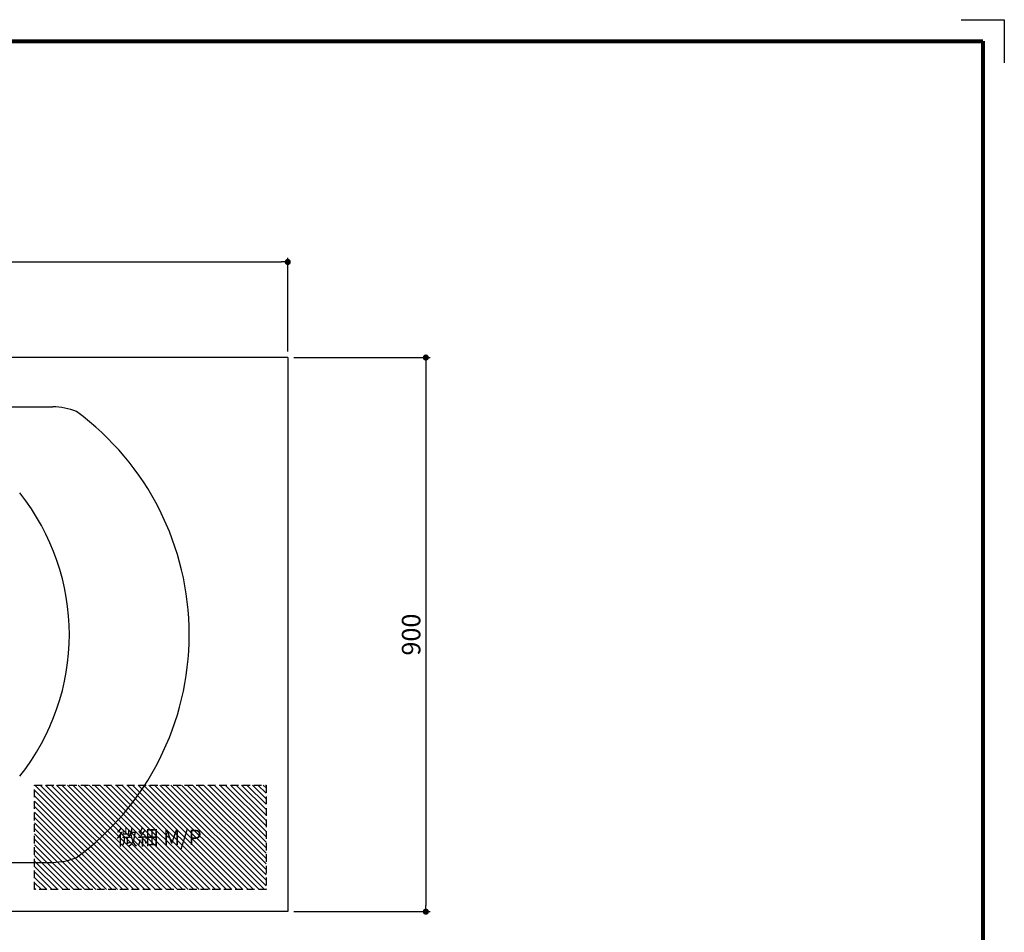
# Model space of a CAD drawing. Extents: x -15844 to 3250, y 8912 to 11768.
# Drawn here: x -3361 to -1762, y 10286 to 11768 of the extents above; entities that cross this region are included whole.
import ezdxf

# ---------------------------------------------------------------- set-up
doc = ezdxf.new("R2010")
doc.units = 0
doc.header["$MEASUREMENT"] = 0
doc.linetypes.add('HIDDEN', pattern=[0.375, 0.25, -0.125])
doc.layers.get('DEFPOINTS').update_dxf_attribs({"color": 6})
doc.layers.add('DIM', color=1, linetype='Continuous')
doc.layers.add('WAKU', color=2, linetype='Continuous')
doc.styles.add('ROGO1', font='txt')
doc.styles.add('STYLE1', font='txt')
doc.dimstyles.new('ISO-10', dxfattribs={"dimscale": 10, "dimtxt": 2.5, "dimasz": 0.7, "dimexe": 0.7, "dimexo": 1, "dimgap": 0.5, "dimtad": 1, "dimdec": 0, "dimdsep": 46, "dimtxsty": 'STYLE1', "dimblk": 'DOT', "dimcen": 2.5, "dimclrt": 7, "dimadec": 0, "dimazin": 0, "dimtfac": 1, "dimtdec": 0, "dimtix": 1, "dimtmove": 0, "dimatfit": 3, "dimldrblk": 'DOT', "dimfxl": 1, "dimarcsym": 0})

# ---------------------------------------------------------------- blocks, each defined once
blk = doc.blocks.new('_DOT')
at = {"color": 0, "linetype": 'ByBlock'}
blk.add_line((-0.5, 0), (-1, 0), dxfattribs=at)
at = {"color": 0, "linetype": 'ByBlock', "const_width": 0.5}
blk.add_lwpolyline([(-0.25, 0, 1), (0.25, 0, 1)], format="xyb", close=True, dxfattribs=at)
blk = doc.blocks.new('*D26')
at = {"layer": 'DEFPOINTS', "color": 0, "lineweight": 0}
for p in [(-2925.8, 11219.4), (-2925.8, 10319.4), (-2701.5, 10319.4)]:
    blk.add_point(p, dxfattribs=at)
at = {"layer": 'DIM', "color": 0, "lineweight": -2}
for p, q in [((-2915.8, 11219.4), (-2694.5, 11219.4)), ((-2701.5, 11209.4), (-2701.5, 10329.4)), ((-2915.8, 10319.4), (-2694.5, 10319.4))]:
    blk.add_line(p, q, dxfattribs=at)
at = {"layer": 'DIM', "color": 0, "lineweight": -2, "xscale": 10, "yscale": 10, "zscale": 10}
for p, rotation in [((-2701.5, 11219.4), 90), ((-2701.5, 10319.4), 270)]:
    blk.add_blockref('_DOT', p, dxfattribs=dict(at, rotation=rotation))
at = {"layer": 'DIM', "color": 7, "insert": (-2721.5, 10769.4), "char_height": 30, "attachment_point": 5, "rotation": 90, "style": 'STYLE1'}
blk.add_mtext('900', dxfattribs=at)
blk = doc.blocks.new('*D32')
at = {"layer": 'DEFPOINTS', "color": 0, "lineweight": 0}
for p in [(-2925.8, 11374.6), (-4725.8, 11219.4), (-2925.8, 11219.4)]:
    blk.add_point(p, dxfattribs=at)
at = {"layer": 'DIM', "color": 0, "lineweight": -2}
for p, q in [((-4725.8, 11229.4), (-4725.8, 11381.6)), ((-4715.8, 11374.6), (-2935.8, 11374.6)), ((-2925.8, 11229.4), (-2925.8, 11381.6))]:
    blk.add_line(p, q, dxfattribs=at)
at = {"layer": 'DIM', "color": 0, "lineweight": -2, "xscale": 10, "yscale": 10, "zscale": 10, "rotation": 180}
blk.add_blockref('_DOT', (-4725.8, 11374.6), dxfattribs=at)
at = {"layer": 'DIM', "color": 0, "lineweight": -2, "xscale": 10, "yscale": 10, "zscale": 10}
blk.add_blockref('_DOT', (-2925.8, 11374.6), dxfattribs=at)
at = {"layer": 'DIM', "color": 7, "insert": (-3825.8, 11394.6), "char_height": 30, "attachment_point": 5, "style": 'STYLE1'}
blk.add_mtext('1800', dxfattribs=at)
blk = doc.blocks.new('A$C08F75DCD')
at = {"lineweight": 9}
h = blk.add_hatch(dxfattribs=at)
h.set_pattern_fill('ANSI31', color=256, scale=50, angle=90, style=0)
h.set_pattern_definition([(135, (61.262, 2053.5423), (-4.419417, -4.419417), [])])
h.paths.add_polyline_path([(0, 169.9), (0, 0), (376, 0), (376, 169.9)])
h.paths.add_polyline_path([(126.7, 103.6), (267, 103.6), (267, 60.7), (126.7, 60.7)], flags=24)
at = {"linetype": 'HIDDEN', "ltscale": 50}
blk.add_lwpolyline([(0, 169.9), (376, 169.9), (376, 0), (0, 0)], close=True, dxfattribs=at)
at = {"color": 2, "insert": (133, 97.3), "char_height": 25, "attachment_point": 1, "style": 'ROGO1'}
blk.add_mtext('微細 M/P', dxfattribs=at)

msp = doc.modelspace()

# ---------------------------------------------------------------- linework, layer by layer
at = {"color": 6}
for p, q in [((-2925.8, 11219.4), (-4725.8, 11219.4)), ((-2925.8, 11219.4), (-2925.8, 10319.4)), ((-2925.8, 10319.4), (-4725.8, 10319.4))]:
    msp.add_line(p, q, dxfattribs=at)
for p, q in [((-4576.3, 11139.4), (-3307.3, 11139.4)), ((-4576.3, 10399.4), (-3307.3, 10399.4))]:
    msp.add_line(p, q)
for centre, radius, start, end in [((-3311.4, 11019.5), 120, 69.1868, 88.0619), ((-3535.8, 10769.4), 450, 306.3954, 53.6046), ((-3649, 10769.4), 368.5, 321.3749, 38.6251), ((-3311.4, 10519.3), 120, 271.9381, 290.8132)]:
    msp.add_arc(centre, radius, start, end)
at = {"layer": 'DEFPOINTS'}
for p, q in [((-1831.9, 11768.1), (-1761.9, 11768.1)), ((-1761.9, 11768.1), (-1761.9, 11698.1))]:
    msp.add_line(p, q, dxfattribs=at)
at = {"layer": 'WAKU', "lineweight": 80}
for p, q in [((-5702.9, 11733.1), (-1796.9, 11733.1)), ((-1796.9, 11733.1), (-1796.9, 8947.1))]:
    msp.add_line(p, q, dxfattribs=at)

# ---------------------------------------------------------------- block references
at = {"linetype": 'Continuous', "lineweight": 0}
msp.add_blockref('A$C08F75DCD', (-3337, 10355.2), dxfattribs=at)

# ---------------------------------------------------------------- dimensions: what is measured, and where the dimension line sits
at = {"layer": 'DIM'}
for base, p1, p2, angle, picture, middle in [((-2925.8, 11374.6), (-4725.8, 11219.4), (-2925.8, 11219.4), 180, '*D32', (-3825.8, 11394.6)), ((-2701.5, 10319.4), (-2925.8, 11219.4), (-2925.8, 10319.4), 90, '*D26', (-2721.5, 10769.4))]:
    dim = msp.add_linear_dim(base=base, p1=p1, p2=p2, angle=angle, dimstyle='ISO-10', override={"dimtxt": 3, "dimasz": 1}, dxfattribs=at)
    dim.commit()
    dim.dimension.update_dxf_attribs({"geometry": picture, "text_midpoint": middle})

doc.saveas('drawing.dxf')
